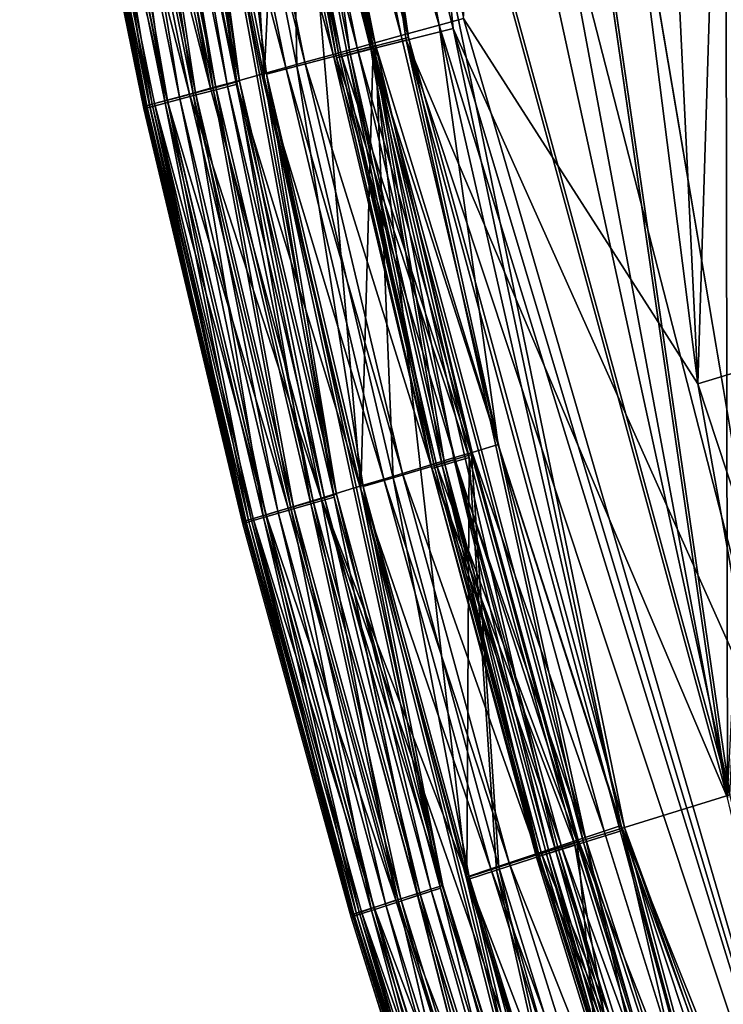
# Model space of a CAD drawing. Units: inches. Extents: x -18.6 to 16.9, y -25.7 to 25.5.
# Drawn here: x -18.3 to -17.9, y -20.5 to -19.9 of the extents above; entities that cross this region are included whole.
import ezdxf

# ---------------------------------------------------------------- set-up
doc = ezdxf.new("R2010")
doc.units = ezdxf.units.IN
doc.header["$MEASUREMENT"] = 0
doc.layers.add('SEAT-PLINTH', color=5, linetype='Continuous')
doc.layers.add('SEAT-SCREEN', color=5, linetype='Continuous')

msp = doc.modelspace()

# ---------------------------------------------------------------- linework, layer by layer
at = {"layer": 'SEAT-PLINTH'}
for points in [[(-16.6914, 3.73085, 0.27874), (-17.85321, -20.35683, 0.27839), (-18.29052, 1.40055, 0.27932)], [(-18.12636, -18.72863, 8.26869), (-17.88875, -20.36652, 8.26894), (-16.68443, 3.69474, 8.26862)], [(-17.85321, -20.35683, 0.27839), (-18.12774, -18.73034, 0.27852), (-18.29052, 1.40055, 0.27932)], [(-17.85321, -20.35683, 0.27839), (-18.10874, -19.36399, 0.27918), (-18.12774, -18.73034, 0.27852)], [(-18.12636, -18.72863, 8.26869), (-18.10736, -19.36227, 8.26935), (-17.88875, -20.36652, 8.26894)], [(-18.05474, -19.90694, 0.28065), (-18.18828, -19.37949, 0.28552), (-18.10874, -19.36399, 0.27918)], [(-18.10736, -19.36227, 8.26935), (-18.16028, -19.37254, 8.27199), (-17.88875, -20.36652, 8.26894)], [(-18.10874, -19.36399, 0.27918), (-17.85321, -20.35683, 0.27839), (-18.05474, -19.90694, 0.28065)], [(-18.16028, -19.37254, 8.27199), (-18.1869, -19.37778, 8.27569), (-18.08144, -19.91225, 8.27345)], [(-18.15301, -19.65697, 8.27899), (-18.08144, -19.91225, 8.27345), (-18.1869, -19.37778, 8.27569)], [(-17.95187, -20.38606, 8.27196), (-17.88875, -20.36652, 8.26894), (-18.16028, -19.37254, 8.27199)], [(-18.16028, -19.37254, 8.27199), (-18.08144, -19.91225, 8.27345), (-17.95187, -20.38606, 8.27196)], [(-18.16795, -19.93602, 0.33669), (-18.22013, -19.67405, 0.3367), (-18.20083, -19.38178, 0.4642)], [(-18.20081, -19.38178, 8.16983), (-18.22011, -19.67405, 8.29734), (-18.16793, -19.93602, 8.29734)], [(-18.10402, -19.91932, 0.28879), (-18.2073, -19.38328, 0.29368), (-18.18828, -19.37949, 0.28552)], [(-18.2073, -19.38328, 0.29368), (-18.10402, -19.91932, 0.28879), (-18.16895, -19.66198, 0.30037)], [(-18.20083, -19.38178, 0.4642), (-18.15468, -19.6585, 0.46398), (-18.16795, -19.93602, 0.33669)], [(-18.16793, -19.93602, 8.29734), (-18.15466, -19.65851, 8.17005), (-18.20081, -19.38178, 8.16983)], [(-18.18828, -19.37949, 0.28552), (-18.05474, -19.90694, 0.28065), (-18.10402, -19.91932, 0.28879)], [(-18.18421, -19.94029, 0.32703), (-18.23667, -19.67793, 0.32701), (-18.26652, -19.39565, 0.3367)], [(-18.26652, -19.39565, 0.3367), (-18.22013, -19.67405, 0.3367), (-18.18421, -19.94029, 0.32703)], [(-18.2665, -19.39565, 8.29734), (-18.23665, -19.67793, 8.30702), (-18.18419, -19.94029, 8.30701)], [(-18.18419, -19.94029, 8.30701), (-18.22011, -19.67405, 8.29734), (-18.2665, -19.39565, 8.29734)], [(-18.10272, -19.91872, 0.46377), (-18.15468, -19.6585, 0.46398), (-18.17585, -19.66355, 0.3211)], [(-18.17583, -19.66355, 8.31293), (-18.15466, -19.65851, 8.17005), (-18.10271, -19.91872, 8.17027)], [(-18.16757, -19.66027, 8.29054), (-18.17447, -19.66184, 8.31128), (-18.12319, -19.92284, 8.31121)], [(-18.11003, -20.18323, 0.33668), (-18.16795, -19.93602, 0.33669), (-18.15468, -19.6585, 0.46398)], [(-18.15466, -19.65851, 8.17005), (-18.16793, -19.93602, 8.29734), (-18.11001, -20.18324, 8.29735)], [(-18.15301, -19.65697, 8.27899), (-18.16757, -19.66027, 8.29054), (-18.11665, -19.92118, 8.2905)], [(-18.12319, -19.92284, 8.31121), (-18.11665, -19.92118, 8.2905), (-18.16757, -19.66027, 8.29054)], [(-18.15468, -19.6585, 0.46398), (-18.10272, -19.91872, 0.46377), (-18.11003, -20.18323, 0.33668)], [(-18.11001, -20.18324, 8.29735), (-18.10271, -19.91872, 8.17027), (-18.15466, -19.65851, 8.17005)], [(-18.08144, -19.91225, 8.27345), (-18.15301, -19.65697, 8.27899), (-18.10264, -19.9176, 8.27897)], [(-18.11665, -19.92118, 8.2905), (-18.10264, -19.9176, 8.27897), (-18.15301, -19.65697, 8.27899)], [(-18.12457, -19.92455, 0.32103), (-18.17585, -19.66355, 0.3211), (-18.16895, -19.66198, 0.30037)], [(-18.17585, -19.66355, 0.3211), (-18.12457, -19.92455, 0.32103), (-18.10272, -19.91872, 0.46377)], [(-18.16893, -19.66199, 8.33366), (-18.17583, -19.66355, 8.31293), (-18.12455, -19.92455, 8.313)], [(-18.10271, -19.91872, 8.17027), (-18.12455, -19.92455, 8.313), (-18.17583, -19.66355, 8.31293)], [(-18.17447, -19.66184, 8.31128), (-18.17349, -19.66158, 8.34433), (-18.12194, -19.92248, 8.34422)], [(-18.12194, -19.92248, 8.34422), (-18.12319, -19.92284, 8.31121), (-18.17447, -19.66184, 8.31128)], [(-18.11804, -19.92289, 0.30033), (-18.16895, -19.66198, 0.30037), (-18.10402, -19.91932, 0.28879)], [(-18.16895, -19.66198, 0.30037), (-18.11804, -19.92289, 0.30033), (-18.12457, -19.92455, 0.32103)], [(-18.12455, -19.92455, 8.313), (-18.11802, -19.92289, 8.33371), (-18.16893, -19.66199, 8.33366)], [(-18.19846, -19.94402, 0.33699), (-18.25123, -19.68134, 0.33697), (-18.23667, -19.67793, 0.32701)], [(-18.23665, -19.67793, 8.30702), (-18.25121, -19.68135, 8.29706), (-18.19844, -19.94403, 8.29705)], [(-18.23667, -19.67793, 0.32701), (-18.18421, -19.94029, 0.32703), (-18.19846, -19.94402, 0.33699)], [(-18.19844, -19.94403, 8.29705), (-18.18419, -19.94029, 8.30701), (-18.23665, -19.67793, 8.30702)], [(-18.22013, -19.67405, 0.3367), (-18.16795, -19.93602, 0.33669), (-18.12605, -20.18791, 0.32703)], [(-18.12605, -20.18791, 0.32703), (-18.18421, -19.94029, 0.32703), (-18.22013, -19.67405, 0.3367)], [(-18.12603, -20.18791, 8.307), (-18.16793, -19.93602, 8.29734), (-18.22011, -19.67405, 8.29734)], [(-18.22011, -19.67405, 8.29734), (-18.18419, -19.94029, 8.30701), (-18.12603, -20.18791, 8.307)], [(-18.22749, -19.95162, 0.50996), (-18.28101, -19.6883, 0.50996), (-18.26358, -19.68422, 0.36892)], [(-18.26356, -19.68423, 8.26512), (-18.281, -19.6883, 8.12407), (-18.22747, -19.95162, 8.12407)], [(-18.2105, -19.94717, 0.36893), (-18.26358, -19.68422, 0.36892), (-18.25123, -19.68134, 0.33697)], [(-18.26358, -19.68422, 0.36892), (-18.2105, -19.94717, 0.36893), (-18.22749, -19.95162, 0.50996)], [(-18.25121, -19.68135, 8.29706), (-18.26356, -19.68423, 8.26512), (-18.21048, -19.94717, 8.26511)], [(-18.22747, -19.95162, 8.12407), (-18.21048, -19.94717, 8.26511), (-18.26356, -19.68423, 8.26512)], [(-18.25123, -19.68134, 0.33697), (-18.19846, -19.94402, 0.33699), (-18.2105, -19.94717, 0.36893)], [(-18.21048, -19.94717, 8.26511), (-18.19844, -19.94403, 8.29705), (-18.25121, -19.68135, 8.29706)], [(-18.24018, -19.95495, 1.25338), (-18.29402, -19.69134, 1.25338), (-18.29027, -19.69046, 0.7886)], [(-18.29025, -19.69047, 7.84543), (-18.29401, -19.69134, 7.38066), (-18.24016, -19.95495, 7.38066)], [(-18.23651, -19.95399, 0.7886), (-18.29027, -19.69046, 0.7886), (-18.28101, -19.6883, 0.50996)], [(-18.29027, -19.69046, 0.7886), (-18.23651, -19.95399, 0.7886), (-18.24018, -19.95495, 1.25338)], [(-18.281, -19.6883, 8.12407), (-18.29025, -19.69047, 7.84543), (-18.23649, -19.95399, 7.84543)], [(-18.24016, -19.95495, 7.38066), (-18.23649, -19.95399, 7.84543), (-18.29025, -19.69047, 7.84543)], [(-18.28101, -19.6883, 0.50996), (-18.22749, -19.95162, 0.50996), (-18.23651, -19.95399, 0.7886)], [(-18.23649, -19.95399, 7.84543), (-18.22747, -19.95162, 8.12407), (-18.281, -19.6883, 8.12407)], [(-18.29401, -19.69134, 7.38066), (-18.29402, -19.69134, 1.25338), (-18.24018, -19.95495, 1.25338)], [(-18.24018, -19.95495, 1.25338), (-18.24016, -19.95495, 7.38066), (-18.29401, -19.69134, 7.38066)], [(-17.95325, -20.38777, 0.28179), (-18.10402, -19.91932, 0.28879), (-18.05474, -19.90694, 0.28065)], [(-18.05474, -19.90694, 0.28065), (-17.72213, -21.01654, 0.28063), (-17.95325, -20.38777, 0.28179)], [(-17.72213, -21.01654, 0.28063), (-18.05474, -19.90694, 0.28065), (-17.85321, -20.35683, 0.27839)], [(-18.08144, -19.91225, 8.27345), (-18.10264, -19.9176, 8.27897), (-17.97505, -20.3933, 8.27563)], [(-17.97505, -20.3933, 8.27563), (-17.95187, -20.38606, 8.27196), (-18.08144, -19.91225, 8.27345)], [(-18.04507, -20.16413, 0.46356), (-18.10272, -19.91872, 0.46377), (-18.12457, -19.92455, 0.32103)], [(-18.12455, -19.92455, 8.313), (-18.10271, -19.91872, 8.17027), (-18.04505, -20.16413, 8.17048)], [(-18.06126, -20.16901, 0.30029), (-18.11804, -19.92289, 0.30033), (-18.10402, -19.91932, 0.28879)], [(-18.10264, -19.9176, 8.27897), (-18.11665, -19.92118, 8.2905), (-18.05988, -20.1673, 8.29047)], [(-18.04645, -20.41738, 0.33667), (-18.11003, -20.18323, 0.33668), (-18.10272, -19.91872, 0.46377)], [(-18.10271, -19.91872, 8.17027), (-18.11001, -20.18324, 8.29735), (-18.04643, -20.41738, 8.29736)], [(-18.10402, -19.91932, 0.28879), (-17.99302, -20.40023, 0.29356), (-18.06126, -20.16901, 0.30029)], [(-18.10402, -19.91932, 0.28879), (-17.95325, -20.38777, 0.28179), (-17.99302, -20.40023, 0.29356)], [(-18.10272, -19.91872, 0.46377), (-18.04507, -20.16413, 0.46356), (-18.04645, -20.41738, 0.33667)], [(-18.04643, -20.41738, 8.29736), (-18.04505, -20.16413, 8.17048), (-18.10271, -19.91872, 8.17027)], [(-18.05988, -20.1673, 8.29047), (-18.054, -20.16562, 8.28376), (-18.10264, -19.9176, 8.27897)], [(-18.054, -20.16562, 8.28376), (-17.97505, -20.3933, 8.27563), (-18.10264, -19.9176, 8.27897)], [(-18.06748, -20.17077, 0.32097), (-18.12457, -19.92455, 0.32103), (-18.11804, -19.92289, 0.30033)], [(-18.12457, -19.92455, 0.32103), (-18.06748, -20.17077, 0.32097), (-18.04507, -20.16413, 0.46356)], [(-18.11802, -19.92289, 8.33371), (-18.12455, -19.92455, 8.313), (-18.06746, -20.17077, 8.31306)], [(-18.04505, -20.16413, 8.17048), (-18.06746, -20.17077, 8.31306), (-18.12455, -19.92455, 8.313)], [(-18.11665, -19.92118, 8.2905), (-18.12319, -19.92284, 8.31121), (-18.06609, -20.16906, 8.31115)], [(-18.12319, -19.92284, 8.31121), (-18.12194, -19.92248, 8.34422), (-18.06461, -20.1686, 8.34413)], [(-18.06461, -20.1686, 8.34413), (-18.06609, -20.16906, 8.31115), (-18.12319, -19.92284, 8.31121)], [(-18.11804, -19.92289, 0.30033), (-18.06126, -20.16901, 0.30029), (-18.06748, -20.17077, 0.32097)], [(-18.06746, -20.17077, 8.31306), (-18.06124, -20.16901, 8.33374), (-18.11802, -19.92289, 8.33371)], [(-18.06609, -20.16906, 8.31115), (-18.05988, -20.1673, 8.29047), (-18.11665, -19.92118, 8.2905)], [(-18.16795, -19.93602, 0.33669), (-18.11003, -20.18323, 0.33668), (-18.06225, -20.42247, 0.32704)], [(-18.06225, -20.42247, 0.32704), (-18.12605, -20.18791, 0.32703), (-18.16795, -19.93602, 0.33669)], [(-18.06223, -20.42247, 8.307), (-18.11001, -20.18324, 8.29735), (-18.16793, -19.93602, 8.29734)], [(-18.16793, -19.93602, 8.29734), (-18.12603, -20.18791, 8.307), (-18.06223, -20.42247, 8.307)], [(-18.15178, -20.1954, 0.36894), (-18.2105, -19.94717, 0.36893), (-18.19846, -19.94402, 0.33699)], [(-18.19844, -19.94403, 8.29705), (-18.21048, -19.94717, 8.26511), (-18.15176, -20.1954, 8.2651)], [(-18.14002, -20.19198, 0.337), (-18.19846, -19.94402, 0.33699), (-18.18421, -19.94029, 0.32703)], [(-18.19846, -19.94402, 0.33699), (-18.14002, -20.19198, 0.337), (-18.15178, -20.1954, 0.36894)], [(-18.18419, -19.94029, 8.30701), (-18.19844, -19.94403, 8.29705), (-18.14, -20.19198, 8.29704)], [(-18.15176, -20.1954, 8.2651), (-18.14, -20.19198, 8.29704), (-18.19844, -19.94403, 8.29705)], [(-18.18421, -19.94029, 0.32703), (-18.12605, -20.18791, 0.32703), (-18.14002, -20.19198, 0.337)], [(-18.14, -20.19198, 8.29704), (-18.12603, -20.18791, 8.307), (-18.18419, -19.94029, 8.30701)], [(-18.16837, -20.20023, 0.50996), (-18.22749, -19.95162, 0.50996), (-18.2105, -19.94717, 0.36893)], [(-18.21048, -19.94717, 8.26511), (-18.22747, -19.95162, 8.12407), (-18.16835, -20.20023, 8.12407)], [(-18.2105, -19.94717, 0.36893), (-18.15178, -20.1954, 0.36894), (-18.16837, -20.20023, 0.50996)], [(-18.16835, -20.20023, 8.12407), (-18.15176, -20.1954, 8.2651), (-18.21048, -19.94717, 8.26511)], [(-18.1808, -20.20386, 1.25338), (-18.24018, -19.95495, 1.25338), (-18.23651, -19.95399, 0.7886)], [(-18.24016, -19.95495, 7.38066), (-18.24018, -19.95495, 1.25338), (-18.1808, -20.20386, 1.25338)], [(-18.23649, -19.95399, 7.84543), (-18.24016, -19.95495, 7.38066), (-18.18079, -20.20386, 7.38066)], [(-18.1808, -20.20386, 1.25338), (-18.18079, -20.20386, 7.38066), (-18.24016, -19.95495, 7.38066)], [(-18.17721, -20.20281, 0.7886), (-18.23651, -19.95399, 0.7886), (-18.22749, -19.95162, 0.50996)], [(-18.23651, -19.95399, 0.7886), (-18.17721, -20.20281, 0.7886), (-18.1808, -20.20386, 1.25338)], [(-18.22747, -19.95162, 8.12407), (-18.23649, -19.95399, 7.84543), (-18.17719, -20.20281, 7.84543)], [(-18.18079, -20.20386, 7.38066), (-18.17719, -20.20281, 7.84543), (-18.23649, -19.95399, 7.84543)], [(-18.22749, -19.95162, 0.50996), (-18.16837, -20.20023, 0.50996), (-18.17721, -20.20281, 0.7886)], [(-18.17719, -20.20281, 7.84543), (-18.16835, -20.20023, 8.12407), (-18.22747, -19.95162, 8.12407)], [(-17.98179, -20.39642, 0.46336), (-18.04507, -20.16413, 0.46356), (-18.06748, -20.17077, 0.32097)], [(-18.00465, -20.40389, 0.32092), (-18.06748, -20.17077, 0.32097), (-18.06126, -20.16901, 0.30029)], [(-18.06746, -20.17077, 8.31306), (-18.04505, -20.16413, 8.17048), (-17.98177, -20.39642, 8.17067)], [(-18.06124, -20.16901, 8.33374), (-18.06746, -20.17077, 8.31306), (-18.00463, -20.40389, 8.31311)], [(-18.05988, -20.1673, 8.29047), (-18.06609, -20.16906, 8.31115), (-18.00326, -20.40218, 8.3111)], [(-18.06609, -20.16906, 8.31115), (-18.06461, -20.1686, 8.34413), (-18.0016, -20.40161, 8.34404)], [(-18.0016, -20.40161, 8.34404), (-18.00326, -20.40218, 8.3111), (-18.06609, -20.16906, 8.31115)], [(-18.06126, -20.16901, 0.30029), (-17.99871, -20.40202, 0.30026), (-18.00465, -20.40389, 0.32092)], [(-17.99871, -20.40202, 0.30026), (-18.06126, -20.16901, 0.30029), (-17.99302, -20.40023, 0.29356)], [(-18.00463, -20.40389, 8.31311), (-17.9987, -20.40202, 8.33377), (-18.06124, -20.16901, 8.33374)], [(-18.054, -20.16562, 8.28376), (-18.05988, -20.1673, 8.29047), (-17.99733, -20.40031, 8.29044)], [(-18.00326, -20.40218, 8.3111), (-17.99733, -20.40031, 8.29044), (-18.05988, -20.1673, 8.29047)], [(-17.97505, -20.3933, 8.27563), (-18.054, -20.16562, 8.28376), (-17.99163, -20.39852, 8.28374)], [(-17.99733, -20.40031, 8.29044), (-17.99163, -20.39852, 8.28374), (-18.054, -20.16562, 8.28376)], [(-18.02866, -20.41163, 0.36354), (-18.04645, -20.41738, 0.33667), (-18.04507, -20.16413, 0.46356)], [(-18.04505, -20.16413, 8.17048), (-18.04643, -20.41738, 8.29736), (-18.02864, -20.41163, 8.2705)], [(-18.04507, -20.16413, 0.46356), (-17.98179, -20.39642, 0.46336), (-18.02866, -20.41163, 0.36354)], [(-18.02864, -20.41163, 8.2705), (-17.98177, -20.39642, 8.17067), (-18.04505, -20.16413, 8.17048)], [(-18.06748, -20.17077, 0.32097), (-18.00465, -20.40389, 0.32092), (-17.98179, -20.39642, 0.46336)], [(-17.98177, -20.39642, 8.17067), (-18.00463, -20.40389, 8.31311), (-18.06746, -20.17077, 8.31306)], [(-18.11003, -20.18323, 0.33668), (-18.04645, -20.41738, 0.33667), (-17.99286, -20.64563, 0.32704)], [(-17.99286, -20.64563, 0.32704), (-18.06225, -20.42247, 0.32704), (-18.11003, -20.18323, 0.33668)], [(-17.99284, -20.64563, 8.30699), (-18.04643, -20.41738, 8.29736), (-18.11001, -20.18324, 8.29735)], [(-18.11001, -20.18324, 8.29735), (-18.06223, -20.42247, 8.307), (-17.99284, -20.64563, 8.30699)], [(-18.08748, -20.43057, 0.36894), (-18.15178, -20.1954, 0.36894), (-18.14002, -20.19198, 0.337)], [(-18.14, -20.19198, 8.29704), (-18.15176, -20.1954, 8.2651), (-18.08746, -20.43058, 8.26509)], [(-18.07597, -20.42688, 0.33701), (-18.14002, -20.19198, 0.337), (-18.12605, -20.18791, 0.32703)], [(-18.14002, -20.19198, 0.337), (-18.07597, -20.42688, 0.33701), (-18.08748, -20.43057, 0.36894)], [(-18.12603, -20.18791, 8.307), (-18.14, -20.19198, 8.29704), (-18.07595, -20.42688, 8.29703)], [(-18.08746, -20.43058, 8.26509), (-18.07595, -20.42688, 8.29703), (-18.14, -20.19198, 8.29704)], [(-18.12605, -20.18791, 0.32703), (-18.06225, -20.42247, 0.32704), (-18.07597, -20.42688, 0.33701)], [(-18.07595, -20.42688, 8.29703), (-18.06223, -20.42247, 8.307), (-18.12603, -20.18791, 8.307)], [(-18.10372, -20.4358, 0.50996), (-18.16837, -20.20023, 0.50996), (-18.15178, -20.1954, 0.36894)], [(-18.15176, -20.1954, 8.2651), (-18.16835, -20.20023, 8.12407), (-18.1037, -20.4358, 8.12407)], [(-18.15178, -20.1954, 0.36894), (-18.08748, -20.43057, 0.36894), (-18.10372, -20.4358, 0.50996)], [(-18.1037, -20.4358, 8.12407), (-18.08746, -20.43058, 8.26509), (-18.15176, -20.1954, 8.2651)], [(-18.11592, -20.43974, 1.25337), (-18.1808, -20.20386, 1.25338), (-18.17721, -20.20281, 0.7886)], [(-18.18079, -20.20386, 7.38066), (-18.1808, -20.20386, 1.25338), (-18.11591, -20.43974, 7.38066)], [(-18.1808, -20.20386, 1.25338), (-18.11592, -20.43974, 1.25337), (-18.11591, -20.43974, 7.38066)], [(-18.17719, -20.20281, 7.84543), (-18.18079, -20.20386, 7.38066), (-18.11591, -20.43974, 7.38066)], [(-18.11239, -20.4386, 0.7886), (-18.17721, -20.20281, 0.7886), (-18.16837, -20.20023, 0.50996)], [(-18.17721, -20.20281, 0.7886), (-18.11239, -20.4386, 0.7886), (-18.11592, -20.43974, 1.25337)], [(-18.16835, -20.20023, 8.12407), (-18.17719, -20.20281, 7.84543), (-18.11237, -20.4386, 7.84543)], [(-18.11591, -20.43974, 7.38066), (-18.11237, -20.4386, 7.84543), (-18.17719, -20.20281, 7.84543)], [(-18.16837, -20.20023, 0.50996), (-18.10372, -20.4358, 0.50996), (-18.11239, -20.4386, 0.7886)], [(-18.11237, -20.4386, 7.84543), (-18.1037, -20.4358, 8.12407), (-18.16835, -20.20023, 8.12407)], [(-17.95187, -20.38606, 8.27196), (-17.72075, -21.01483, 8.27081), (-17.88875, -20.36652, 8.26894)], [(-17.95187, -20.38606, 8.27196), (-17.97505, -20.3933, 8.27563), (-17.83411, -20.82574, 8.27561)], [(-17.95187, -20.38606, 8.27196), (-17.83411, -20.82574, 8.27561), (-17.66105, -21.22153, 8.27342)], [(-17.66105, -21.22153, 8.27342), (-17.72075, -21.01483, 8.27081), (-17.95187, -20.38606, 8.27196)], [(-17.85126, -20.83343, 0.29353), (-17.99302, -20.40023, 0.29356), (-17.95325, -20.38777, 0.28179)], [(-17.97505, -20.3933, 8.27563), (-17.99163, -20.39852, 8.28374), (-17.92356, -20.61999, 8.28372)], [(-17.92356, -20.61999, 8.28372), (-17.83411, -20.82574, 8.27561), (-17.97505, -20.3933, 8.27563)], [(-17.95325, -20.38777, 0.28179), (-17.8355, -20.82745, 0.28544), (-17.85126, -20.83343, 0.29353)], [(-17.72213, -21.01654, 0.28063), (-17.8355, -20.82745, 0.28544), (-17.95325, -20.38777, 0.28179)], [(-17.90257, -20.85314, 0.33664), (-18.02866, -20.41163, 0.36354), (-17.98179, -20.39642, 0.46336)], [(-17.98177, -20.39642, 8.17067), (-18.02864, -20.41163, 8.2705), (-17.90255, -20.85313, 8.2974)], [(-17.91296, -20.61727, 0.46317), (-17.98179, -20.39642, 0.46336), (-18.00465, -20.40389, 0.32092)], [(-18.00463, -20.40389, 8.31311), (-17.98177, -20.39642, 8.17067), (-17.91294, -20.61728, 8.17086)], [(-17.99163, -20.39852, 8.28374), (-17.99733, -20.40031, 8.29044), (-17.92909, -20.62191, 8.29042)], [(-17.92909, -20.62191, 8.29042), (-17.92356, -20.61999, 8.28372), (-17.99163, -20.39852, 8.28374)], [(-17.98179, -20.39642, 0.46336), (-17.91296, -20.61727, 0.46317), (-17.90257, -20.85314, 0.33664)], [(-17.90255, -20.85313, 8.2974), (-17.91294, -20.61728, 8.17086), (-17.98177, -20.39642, 8.17067)], [(-17.93617, -20.62559, 0.32087), (-18.00465, -20.40389, 0.32092), (-17.99871, -20.40202, 0.30026)], [(-18.00465, -20.40389, 0.32092), (-17.93617, -20.62559, 0.32087), (-17.91296, -20.61727, 0.46317)], [(-17.9987, -20.40202, 8.33377), (-18.00463, -20.40389, 8.31311), (-17.93615, -20.62559, 8.31316)], [(-17.91294, -20.61728, 8.17086), (-17.93615, -20.62559, 8.31316), (-18.00463, -20.40389, 8.31311)], [(-17.99733, -20.40031, 8.29044), (-18.00326, -20.40218, 8.3111), (-17.93479, -20.62388, 8.31105)], [(-18.00326, -20.40218, 8.3111), (-18.0016, -20.40161, 8.34404), (-17.93297, -20.6232, 8.34395)], [(-17.93297, -20.6232, 8.34395), (-17.93479, -20.62388, 8.31105), (-18.00326, -20.40218, 8.3111)], [(-17.93047, -20.62362, 0.30024), (-17.99871, -20.40202, 0.30026), (-17.99302, -20.40023, 0.29356)], [(-17.99871, -20.40202, 0.30026), (-17.93047, -20.62362, 0.30024), (-17.93617, -20.62559, 0.32087)], [(-17.93615, -20.62559, 8.31316), (-17.93045, -20.62362, 8.33379), (-17.9987, -20.40202, 8.33377)], [(-17.93479, -20.62388, 8.31105), (-17.92909, -20.62191, 8.29042), (-17.99733, -20.40031, 8.29044)], [(-17.99302, -20.40023, 0.29356), (-17.85126, -20.83343, 0.29353), (-17.93047, -20.62362, 0.30024)], [(-17.97726, -20.64012, 0.33665), (-18.04645, -20.41738, 0.33667), (-18.02866, -20.41163, 0.36354)], [(-18.02864, -20.41163, 8.2705), (-18.04643, -20.41738, 8.29736), (-17.97724, -20.64012, 8.29738)], [(-18.02866, -20.41163, 0.36354), (-17.90257, -20.85314, 0.33664), (-17.97726, -20.64012, 0.33665)], [(-17.97724, -20.64012, 8.29738), (-17.90255, -20.85313, 8.2974), (-18.02864, -20.41163, 8.2705)], [(-18.00635, -20.65039, 0.33701), (-18.07597, -20.42688, 0.33701), (-18.06225, -20.42247, 0.32704)], [(-18.06223, -20.42247, 8.307), (-18.07595, -20.42688, 8.29703), (-18.00633, -20.65039, 8.29702)], [(-18.06225, -20.42247, 0.32704), (-17.99286, -20.64563, 0.32704), (-18.00635, -20.65039, 0.33701)], [(-18.00633, -20.65039, 8.29702), (-17.99284, -20.64563, 8.30699), (-18.06223, -20.42247, 8.307)], [(-17.97726, -20.64012, 0.33665), (-17.99286, -20.64563, 0.32704), (-18.04645, -20.41738, 0.33667)], [(-18.04643, -20.41738, 8.29736), (-17.99284, -20.64563, 8.30699), (-17.97724, -20.64012, 8.29738)], [(-18.01765, -20.65437, 0.36895), (-18.08748, -20.43057, 0.36894), (-18.07597, -20.42688, 0.33701)], [(-18.07595, -20.42688, 8.29703), (-18.08746, -20.43058, 8.26509), (-18.01763, -20.65437, 8.26509)], [(-18.07597, -20.42688, 0.33701), (-18.00635, -20.65039, 0.33701), (-18.01765, -20.65437, 0.36895)], [(-18.01763, -20.65437, 8.26509), (-18.00633, -20.65039, 8.29702), (-18.07595, -20.42688, 8.29703)], [(-18.03359, -20.66, 0.50996), (-18.10372, -20.4358, 0.50996), (-18.08748, -20.43057, 0.36894)], [(-18.08746, -20.43058, 8.26509), (-18.1037, -20.4358, 8.12407), (-18.03357, -20.66, 8.12407)], [(-18.08748, -20.43057, 0.36894), (-18.01765, -20.65437, 0.36895), (-18.03359, -20.66, 0.50996)], [(-18.03357, -20.66, 8.12407), (-18.01763, -20.65437, 8.26509), (-18.08746, -20.43058, 8.26509)], [(-18.04558, -20.66426, 1.25337), (-18.11592, -20.43974, 1.25337), (-18.11239, -20.4386, 0.7886)], [(-18.11592, -20.43974, 1.25337), (-18.04558, -20.66426, 1.25337), (-18.04557, -20.66426, 7.38066)], [(-18.04557, -20.66426, 7.38066), (-18.11591, -20.43974, 7.38066), (-18.11592, -20.43974, 1.25337)], [(-18.11237, -20.4386, 7.84543), (-18.11591, -20.43974, 7.38066), (-18.04557, -20.66426, 7.38066)], [(-18.04211, -20.66302, 0.7886), (-18.11239, -20.4386, 0.7886), (-18.10372, -20.4358, 0.50996)], [(-18.11239, -20.4386, 0.7886), (-18.04211, -20.66302, 0.7886), (-18.04558, -20.66426, 1.25337)], [(-18.1037, -20.4358, 8.12407), (-18.11237, -20.4386, 7.84543), (-18.04209, -20.66302, 7.84543)], [(-18.04557, -20.66426, 7.38066), (-18.04209, -20.66302, 7.84543), (-18.11237, -20.4386, 7.84543)], [(-18.10372, -20.4358, 0.50996), (-18.03359, -20.66, 0.50996), (-18.04211, -20.66302, 0.7886)], [(-18.04209, -20.66302, 7.84543), (-18.03357, -20.66, 8.12407), (-18.1037, -20.4358, 8.12407)]]:
    msp.add_3dface(points, dxfattribs=at)
at = {"layer": 'SEAT-SCREEN'}
for points in [[(-16.69138, 3.70578, 8.35564), (-17.9338, 3.20413, 8.35549), (-17.89011, -20.36823, 8.35527)], [(-18.12772, -18.73034, 8.35551), (-17.89011, -20.36823, 8.35527), (-17.9338, 3.20413, 8.35549)], [(-18.12772, -18.73034, 8.35551), (-18.19389, -18.74006, 8.35423), (-17.89011, -20.36823, 8.35527)], [(-18.19389, -18.74006, 8.35423), (-18.16165, -19.37425, 8.35221), (-17.89011, -20.36823, 8.35527)], [(-17.90796, -20.12, 50.82152), (-17.94644, -19.32102, 50.81405), (-17.88281, -19.3067, 50.80841)], [(-17.88281, -19.3067, 50.80841), (-17.7932, -20.08522, 50.81405), (-17.90796, -20.12, 50.82152)], [(-17.90796, -20.12, 50.82152), (-18.00771, -19.33481, 50.81838), (-17.94644, -19.32102, 50.81405)], [(-18.00771, -19.33481, 50.81838), (-17.90796, -20.12, 50.82152), (-18.04856, -19.90089, 50.82428)], [(-18.13863, -19.65131, 50.81545), (-18.16287, -19.36976, 50.82312), (-18.06309, -19.90491, 50.82312)], [(-18.04856, -19.90089, 50.82428), (-18.06309, -19.90491, 50.82312), (-18.16287, -19.36976, 50.82312)], [(-18.16165, -19.37425, 8.35221), (-18.20728, -19.38328, 8.34036), (-18.104, -19.91932, 8.34524)], [(-18.104, -19.91932, 8.34524), (-18.0828, -19.91396, 8.35076), (-18.16165, -19.37425, 8.35221)], [(-18.0828, -19.91396, 8.35076), (-17.89011, -20.36823, 8.35527), (-18.16165, -19.37425, 8.35221)], [(-18.16893, -19.66199, 8.33366), (-18.104, -19.91932, 8.34524), (-18.20728, -19.38328, 8.34036)], [(-18.26514, -19.39394, 8.32687), (-18.23528, -19.67622, 8.31718), (-18.18283, -19.93858, 8.3172)], [(-18.18283, -19.93858, 8.3172), (-18.21875, -19.67233, 8.32687), (-18.26514, -19.39394, 8.32687)], [(-18.31466, -19.40397, 50.81774), (-18.29437, -19.39943, 50.82182), (-18.20021, -19.94277, 50.82115)], [(-18.22277, -19.67238, 50.8143), (-18.18511, -19.93861, 50.82119), (-18.29437, -19.39943, 50.82182)], [(-18.18511, -19.93861, 50.82119), (-18.20021, -19.94277, 50.82115), (-18.29437, -19.39943, 50.82182)], [(-18.20021, -19.94277, 50.82115), (-18.26654, -19.6833, 50.81774), (-18.31466, -19.40397, 50.81774)], [(-18.16515, -19.65797, 50.76581), (-18.15456, -19.65531, 50.79758), (-18.10168, -19.91557, 50.79758)], [(-18.15456, -19.65531, 50.79758), (-18.13863, -19.65131, 50.81545), (-18.08587, -19.91119, 50.81545)], [(-18.08587, -19.91119, 50.81545), (-18.10168, -19.91557, 50.79758), (-18.15456, -19.65531, 50.79758)], [(-18.06309, -19.90491, 50.82312), (-18.08587, -19.91119, 50.81545), (-18.13863, -19.65131, 50.81545)], [(-18.15329, -19.65679, 8.45416), (-18.20048, -19.66802, 8.35385), (-18.14846, -19.92953, 8.35381)], [(-18.1797, -19.66164, 50.65489), (-18.16515, -19.65797, 50.76581), (-18.11219, -19.91848, 50.7658)], [(-18.17349, -19.66158, 8.34433), (-18.15329, -19.65679, 8.45416), (-18.10134, -19.91701, 8.45394)], [(-18.10168, -19.91557, 50.79758), (-18.11219, -19.91848, 50.7658), (-18.16515, -19.65797, 50.76581)], [(-18.14846, -19.92953, 8.35381), (-18.10134, -19.91701, 8.45394), (-18.15329, -19.65679, 8.45416)], [(-18.20825, -19.66875, 50.79689), (-18.1969, -19.66592, 50.7654), (-18.14372, -19.92719, 50.76539)], [(-18.1969, -19.66592, 50.7654), (-18.1797, -19.66164, 50.65489), (-18.12664, -19.9225, 50.65489)], [(-18.12664, -19.9225, 50.65489), (-18.14372, -19.92719, 50.76539), (-18.1969, -19.66592, 50.7654)], [(-18.11219, -19.91848, 50.7658), (-18.12664, -19.9225, 50.65489), (-18.1797, -19.66164, 50.65489)], [(-18.10134, -19.91701, 8.45394), (-18.12194, -19.92248, 8.34422), (-18.17349, -19.66158, 8.34433)], [(-18.104, -19.91932, 8.34524), (-18.16893, -19.66199, 8.33366), (-18.11802, -19.92289, 8.33371)], [(-18.22277, -19.67238, 50.8143), (-18.20825, -19.66875, 50.79689), (-18.15499, -19.9303, 50.79689)], [(-18.15499, -19.9303, 50.79689), (-18.16941, -19.93428, 50.81429), (-18.22277, -19.67238, 50.8143)], [(-18.18511, -19.93861, 50.82119), (-18.22277, -19.67238, 50.8143), (-18.16941, -19.93428, 50.81429)], [(-18.20048, -19.66802, 8.35385), (-18.21875, -19.67233, 8.32687), (-18.16657, -19.93431, 8.32687)], [(-18.12467, -20.1862, 8.31721), (-18.16657, -19.93431, 8.32687), (-18.21875, -19.67233, 8.32687)], [(-18.21875, -19.67233, 8.32687), (-18.18283, -19.93858, 8.3172), (-18.12467, -20.1862, 8.31721)], [(-18.14372, -19.92719, 50.76539), (-18.15499, -19.9303, 50.79689), (-18.20825, -19.66875, 50.79689)], [(-18.16657, -19.93431, 8.32687), (-18.14846, -19.92953, 8.35381), (-18.20048, -19.66802, 8.35385)], [(-18.24283, -19.67799, 8.31956), (-18.24984, -19.67963, 8.32714), (-18.19707, -19.94231, 8.32716)], [(-18.23528, -19.67622, 8.31718), (-18.24283, -19.67799, 8.31956), (-18.19021, -19.94052, 8.31958)], [(-18.19707, -19.94231, 8.32716), (-18.19021, -19.94052, 8.31958), (-18.24283, -19.67799, 8.31956)], [(-18.19021, -19.94052, 8.31958), (-18.18283, -19.93858, 8.3172), (-18.23528, -19.67622, 8.31718)], [(-18.27988, -19.68658, 50.81006), (-18.26654, -19.6833, 50.81774), (-18.21287, -19.94624, 50.81774)], [(-18.2721, -19.68483, 8.41538), (-18.27963, -19.68659, 8.50013), (-18.2261, -19.94991, 8.50014)], [(-18.26219, -19.68251, 8.35909), (-18.2721, -19.68483, 8.41538), (-18.21877, -19.94798, 8.41538)], [(-18.2261, -19.94991, 8.50014), (-18.21877, -19.94798, 8.41538), (-18.2721, -19.68483, 8.41538)], [(-18.20021, -19.94277, 50.82115), (-18.21287, -19.94624, 50.81774), (-18.26654, -19.6833, 50.81774)], [(-18.24984, -19.67963, 8.32714), (-18.26219, -19.68251, 8.35909), (-18.20912, -19.94546, 8.3591)], [(-18.21877, -19.94798, 8.41538), (-18.20912, -19.94546, 8.3591), (-18.26219, -19.68251, 8.35909)], [(-18.20912, -19.94546, 8.3591), (-18.19707, -19.94231, 8.32716), (-18.24984, -19.67963, 8.32714)], [(-18.29264, -19.68963, 9.24355), (-18.29339, -19.68981, 9.95402), (-18.23953, -19.95343, 9.95402)], [(-18.29339, -19.68981, 9.95402), (-18.29328, -19.68985, 50.76728), (-18.23953, -19.95343, 9.95402)], [(-18.23942, -19.95346, 50.76728), (-18.29328, -19.68985, 50.76728), (-18.29236, -19.68962, 50.78529)], [(-18.23942, -19.95346, 50.76728), (-18.23953, -19.95343, 9.95402), (-18.29328, -19.68985, 50.76728)], [(-18.28889, -19.68875, 8.77878), (-18.29264, -19.68963, 9.24355), (-18.2388, -19.95324, 9.24355)], [(-18.23953, -19.95343, 9.95402), (-18.2388, -19.95324, 9.24355), (-18.29264, -19.68963, 9.24355)], [(-18.2385, -19.95321, 50.78529), (-18.29236, -19.68962, 50.78529), (-18.28771, -19.6885, 50.80022)], [(-18.29236, -19.68962, 50.78529), (-18.2385, -19.95321, 50.78529), (-18.23942, -19.95346, 50.76728)], [(-18.27963, -19.68659, 8.50013), (-18.28889, -19.68875, 8.77878), (-18.23513, -19.95227, 8.77878)], [(-18.2388, -19.95324, 9.24355), (-18.23513, -19.95227, 8.77878), (-18.28889, -19.68875, 8.77878)], [(-18.28771, -19.6885, 50.80022), (-18.27988, -19.68658, 50.81006), (-18.22611, -19.94986, 50.81006)], [(-18.22611, -19.94986, 50.81006), (-18.2339, -19.95197, 50.80022), (-18.28771, -19.6885, 50.80022)], [(-18.28771, -19.6885, 50.80022), (-18.2339, -19.95197, 50.80022), (-18.2385, -19.95321, 50.78529)], [(-18.21287, -19.94624, 50.81774), (-18.22611, -19.94986, 50.81006), (-18.27988, -19.68658, 50.81006)], [(-18.23513, -19.95227, 8.77878), (-18.2261, -19.94991, 8.50014), (-18.27963, -19.68659, 8.50013)], [(-18.06309, -19.90491, 50.82312), (-18.04856, -19.90089, 50.82428), (-17.78501, -20.80566, 50.82428)], [(-17.78501, -20.80566, 50.82428), (-18.04856, -19.90089, 50.82428), (-17.90796, -20.12, 50.82152)], [(-18.06309, -19.90491, 50.82312), (-18.02768, -20.1563, 50.81545), (-18.08587, -19.91119, 50.81545)], [(-18.02768, -20.1563, 50.81545), (-18.06309, -19.90491, 50.82312), (-17.95387, -20.3849, 50.82033)], [(-17.78501, -20.80566, 50.82428), (-17.95387, -20.3849, 50.82033), (-18.06309, -19.90491, 50.82312)], [(-18.0828, -19.91396, 8.35076), (-18.104, -19.91932, 8.34524), (-17.97642, -20.39502, 8.34858)], [(-18.10168, -19.91557, 50.79758), (-18.08587, -19.91119, 50.81545), (-18.02768, -20.1563, 50.81545)], [(-17.83547, -20.82745, 8.3486), (-17.78572, -20.80869, 8.35425), (-18.0828, -19.91396, 8.35076)], [(-18.0828, -19.91396, 8.35076), (-17.97642, -20.39502, 8.34858), (-17.83547, -20.82745, 8.3486)], [(-17.89011, -20.36823, 8.35527), (-18.0828, -19.91396, 8.35076), (-17.78572, -20.80869, 8.35425)], [(-18.10134, -19.91701, 8.45394), (-18.14846, -19.92953, 8.35381), (-18.0907, -20.17626, 8.35376)], [(-18.12664, -19.9225, 50.65489), (-18.11219, -19.91848, 50.7658), (-18.0538, -20.16423, 50.7658)], [(-18.12194, -19.92248, 8.34422), (-18.10134, -19.91701, 8.45394), (-18.04369, -20.16242, 8.45373)], [(-18.104, -19.91932, 8.34524), (-18.11802, -19.92289, 8.33371), (-18.06124, -20.16901, 8.33374)], [(-18.11219, -19.91848, 50.7658), (-18.10168, -19.91557, 50.79758), (-18.04336, -20.16106, 50.79758)], [(-18.04336, -20.16106, 50.79758), (-18.0538, -20.16423, 50.7658), (-18.11219, -19.91848, 50.7658)], [(-18.06124, -20.16901, 8.33374), (-17.993, -20.40023, 8.34047), (-18.104, -19.91932, 8.34524)], [(-17.993, -20.40023, 8.34047), (-17.97642, -20.39502, 8.34858), (-18.104, -19.91932, 8.34524)], [(-18.02768, -20.1563, 50.81545), (-18.04336, -20.16106, 50.79758), (-18.10168, -19.91557, 50.79758)], [(-18.0907, -20.17626, 8.35376), (-18.04369, -20.16242, 8.45373), (-18.10134, -19.91701, 8.45394)], [(-18.14372, -19.92719, 50.76539), (-18.12664, -19.9225, 50.65489), (-18.06813, -20.1686, 50.65489)], [(-18.0538, -20.16423, 50.7658), (-18.06813, -20.1686, 50.65489), (-18.12664, -19.9225, 50.65489)], [(-18.04369, -20.16242, 8.45373), (-18.06461, -20.1686, 8.34413), (-18.12194, -19.92248, 8.34422)], [(-18.16941, -19.93428, 50.81429), (-18.15499, -19.9303, 50.79689), (-18.09627, -20.17711, 50.79689)], [(-18.14846, -19.92953, 8.35381), (-18.16657, -19.93431, 8.32687), (-18.10865, -20.18152, 8.32686)], [(-18.15499, -19.9303, 50.79689), (-18.14372, -19.92719, 50.76539), (-18.08509, -20.17372, 50.76539)], [(-18.08509, -20.17372, 50.76539), (-18.09627, -20.17711, 50.79689), (-18.15499, -19.9303, 50.79689)], [(-18.10865, -20.18152, 8.32686), (-18.0907, -20.17626, 8.35376), (-18.14846, -19.92953, 8.35381)], [(-18.06813, -20.1686, 50.65489), (-18.08509, -20.17372, 50.76539), (-18.14372, -19.92719, 50.76539)], [(-18.18511, -19.93861, 50.82119), (-18.13382, -20.18849, 50.82182), (-18.20021, -19.94277, 50.82115)], [(-18.18283, -19.93858, 8.3172), (-18.19021, -19.94052, 8.31958), (-18.13192, -20.18831, 8.31959)], [(-18.18511, -19.93861, 50.82119), (-18.16941, -19.93428, 50.81429), (-18.11057, -20.18144, 50.8143)], [(-18.11057, -20.18144, 50.8143), (-18.13382, -20.18849, 50.82182), (-18.18511, -19.93861, 50.82119)], [(-18.13192, -20.18831, 8.31959), (-18.12467, -20.1862, 8.31721), (-18.18283, -19.93858, 8.3172)], [(-18.09627, -20.17711, 50.79689), (-18.11057, -20.18144, 50.8143), (-18.16941, -19.93428, 50.81429)], [(-18.06087, -20.42076, 8.31721), (-18.10865, -20.18152, 8.32686), (-18.16657, -19.93431, 8.32687)], [(-18.16657, -19.93431, 8.32687), (-18.12467, -20.1862, 8.31721), (-18.06087, -20.42076, 8.31721)], [(-18.21287, -19.94624, 50.81774), (-18.20021, -19.94277, 50.82115), (-18.13382, -20.18849, 50.82182)], [(-18.19707, -19.94231, 8.32716), (-18.20912, -19.94546, 8.3591), (-18.1504, -20.19369, 8.35911)], [(-18.19021, -19.94052, 8.31958), (-18.19707, -19.94231, 8.32716), (-18.13863, -20.19027, 8.32717)], [(-18.1504, -20.19369, 8.35911), (-18.13863, -20.19027, 8.32717), (-18.19707, -19.94231, 8.32716)], [(-18.13863, -20.19027, 8.32717), (-18.13192, -20.18831, 8.31959), (-18.19021, -19.94052, 8.31958)], [(-18.2261, -19.94991, 8.50014), (-18.23513, -19.95227, 8.77878), (-18.17582, -20.2011, 8.77878)], [(-18.2339, -19.95197, 50.80022), (-18.22611, -19.94986, 50.81006), (-18.16683, -20.19844, 50.81005)], [(-18.22611, -19.94986, 50.81006), (-18.21287, -19.94624, 50.81774), (-18.15369, -20.19449, 50.81774)], [(-18.15369, -20.19449, 50.81774), (-18.16683, -20.19844, 50.81005), (-18.22611, -19.94986, 50.81006)], [(-18.21877, -19.94798, 8.41538), (-18.2261, -19.94991, 8.50014), (-18.16699, -20.19852, 8.50014)], [(-18.17582, -20.2011, 8.77878), (-18.16699, -20.19852, 8.50014), (-18.2261, -19.94991, 8.50014)], [(-18.20912, -19.94546, 8.3591), (-18.21877, -19.94798, 8.41538), (-18.15982, -20.19643, 8.41539)], [(-18.16699, -20.19852, 8.50014), (-18.15982, -20.19643, 8.41539), (-18.21877, -19.94798, 8.41538)], [(-18.13382, -20.18849, 50.82182), (-18.15369, -20.19449, 50.81774), (-18.21287, -19.94624, 50.81774)], [(-18.15982, -20.19643, 8.41539), (-18.1504, -20.19369, 8.35911), (-18.20912, -19.94546, 8.3591)], [(-18.2388, -19.95324, 9.24355), (-18.23953, -19.95343, 9.95402), (-18.18014, -20.20236, 9.95402)], [(-18.18003, -20.20238, 50.76728), (-18.18014, -20.20236, 9.95402), (-18.23953, -19.95343, 9.95402)], [(-18.23953, -19.95343, 9.95402), (-18.23942, -19.95346, 50.76728), (-18.18003, -20.20238, 50.76728)], [(-18.18003, -20.20238, 50.76728), (-18.23942, -19.95346, 50.76728), (-18.2385, -19.95321, 50.78529)], [(-18.23513, -19.95227, 8.77878), (-18.2388, -19.95324, 9.24355), (-18.17942, -20.20215, 9.24355)], [(-18.18014, -20.20236, 9.95402), (-18.17942, -20.20215, 9.24355), (-18.2388, -19.95324, 9.24355)], [(-18.17912, -20.20211, 50.78529), (-18.2385, -19.95321, 50.78529), (-18.2339, -19.95197, 50.80022)], [(-18.2385, -19.95321, 50.78529), (-18.17912, -20.20211, 50.78529), (-18.18003, -20.20238, 50.76728)], [(-18.17942, -20.20215, 9.24355), (-18.17582, -20.2011, 8.77878), (-18.23513, -19.95227, 8.77878)], [(-18.16683, -20.19844, 50.81005), (-18.17454, -20.20075, 50.80022), (-18.2339, -19.95197, 50.80022)], [(-18.2339, -19.95197, 50.80022), (-18.17454, -20.20075, 50.80022), (-18.17912, -20.20211, 50.78529)], [(-17.62645, -20.97389, 50.82152), (-17.90796, -20.12, 50.82152), (-17.7932, -20.08522, 50.81405)], [(-17.90796, -20.12, 50.82152), (-17.62645, -20.97389, 50.82152), (-17.78501, -20.80566, 50.82428)], [(-18.04336, -20.16106, 50.79758), (-18.02768, -20.1563, 50.81545), (-17.9641, -20.3883, 50.81545)], [(-17.95387, -20.3849, 50.82033), (-17.9641, -20.3883, 50.81545), (-18.02768, -20.1563, 50.81545)], [(-18.04369, -20.16242, 8.45373), (-18.0907, -20.17626, 8.35376), (-18.02727, -20.40991, 8.35372)], [(-18.06461, -20.1686, 8.34413), (-18.04369, -20.16242, 8.45373), (-17.9804, -20.39471, 8.45354)], [(-18.0538, -20.16423, 50.7658), (-18.04336, -20.16106, 50.79758), (-17.97965, -20.39346, 50.79758)], [(-18.02727, -20.40991, 8.35372), (-17.9804, -20.39471, 8.45354), (-18.04369, -20.16242, 8.45373)], [(-17.9641, -20.3883, 50.81545), (-17.97965, -20.39346, 50.79758), (-18.04336, -20.16106, 50.79758)], [(-18.08509, -20.17372, 50.76539), (-18.06813, -20.1686, 50.65489), (-18.00421, -20.40163, 50.65489)], [(-18.06813, -20.1686, 50.65489), (-18.0538, -20.16423, 50.7658), (-17.99, -20.39689, 50.7658)], [(-17.99, -20.39689, 50.7658), (-18.00421, -20.40163, 50.65489), (-18.06813, -20.1686, 50.65489)], [(-17.9804, -20.39471, 8.45354), (-18.0016, -20.40161, 8.34404), (-18.06461, -20.1686, 8.34413)], [(-17.993, -20.40023, 8.34047), (-18.06124, -20.16901, 8.33374), (-17.9987, -20.40202, 8.33377)], [(-17.97965, -20.39346, 50.79758), (-17.99, -20.39689, 50.7658), (-18.0538, -20.16423, 50.7658)], [(-18.09627, -20.17711, 50.79689), (-18.08509, -20.17372, 50.76539), (-18.02101, -20.40718, 50.76539)], [(-18.00421, -20.40163, 50.65489), (-18.02101, -20.40718, 50.76539), (-18.08509, -20.17372, 50.76539)], [(-18.11057, -20.18144, 50.8143), (-18.09627, -20.17711, 50.79689), (-18.03211, -20.41085, 50.79689)], [(-18.0907, -20.17626, 8.35376), (-18.10865, -20.18152, 8.32686), (-18.04505, -20.41567, 8.32685)], [(-18.02101, -20.40718, 50.76539), (-18.03211, -20.41085, 50.79689), (-18.09627, -20.17711, 50.79689)], [(-18.04505, -20.41567, 8.32685), (-18.02727, -20.40991, 8.35372), (-18.0907, -20.17626, 8.35376)], [(-18.13382, -20.18849, 50.82182), (-18.11057, -20.18144, 50.8143), (-18.04628, -20.41555, 50.8143)], [(-18.12467, -20.1862, 8.31721), (-18.13192, -20.18831, 8.31959), (-18.06799, -20.42305, 8.3196)], [(-18.06799, -20.42305, 8.3196), (-18.06087, -20.42076, 8.31721), (-18.12467, -20.1862, 8.31721)], [(-18.03211, -20.41085, 50.79689), (-18.04628, -20.41555, 50.8143), (-18.11057, -20.18144, 50.8143)], [(-17.99148, -20.64392, 8.31722), (-18.04505, -20.41567, 8.32685), (-18.10865, -20.18152, 8.32686)], [(-18.10865, -20.18152, 8.32686), (-18.06087, -20.42076, 8.31721), (-17.99148, -20.64392, 8.31722)], [(-18.13382, -20.18849, 50.82182), (-18.08902, -20.42969, 50.81774), (-18.15369, -20.19449, 50.81774)], [(-18.13863, -20.19027, 8.32717), (-18.1504, -20.19369, 8.35911), (-18.0861, -20.42886, 8.35912)], [(-18.13192, -20.18831, 8.31959), (-18.13863, -20.19027, 8.32717), (-18.07457, -20.42517, 8.32718)], [(-18.0861, -20.42886, 8.35912), (-18.07457, -20.42517, 8.32718), (-18.13863, -20.19027, 8.32717)], [(-18.08902, -20.42969, 50.81774), (-18.13382, -20.18849, 50.82182), (-17.92412, -20.86011, 50.82181)], [(-17.97659, -20.63827, 50.8143), (-17.92412, -20.86011, 50.82181), (-18.13382, -20.18849, 50.82182)], [(-18.13382, -20.18849, 50.82182), (-18.04628, -20.41555, 50.8143), (-17.97659, -20.63827, 50.8143)], [(-18.07457, -20.42517, 8.32718), (-18.06799, -20.42305, 8.3196), (-18.13192, -20.18831, 8.31959)], [(-18.16699, -20.19852, 8.50014), (-18.17582, -20.2011, 8.77878), (-18.11101, -20.43689, 8.77878)], [(-18.17454, -20.20075, 50.80022), (-18.16683, -20.19844, 50.81005), (-18.10204, -20.43398, 50.81005)], [(-18.15982, -20.19643, 8.41539), (-18.16699, -20.19852, 8.50014), (-18.10234, -20.43409, 8.50014)], [(-18.11101, -20.43689, 8.77878), (-18.10234, -20.43409, 8.50014), (-18.16699, -20.19852, 8.50014)], [(-18.16683, -20.19844, 50.81005), (-18.15369, -20.19449, 50.81774), (-18.08902, -20.42969, 50.81774)], [(-18.08902, -20.42969, 50.81774), (-18.10204, -20.43398, 50.81005), (-18.16683, -20.19844, 50.81005)], [(-18.1504, -20.19369, 8.35911), (-18.15982, -20.19643, 8.41539), (-18.09531, -20.43183, 8.41539)], [(-18.10234, -20.43409, 8.50014), (-18.09531, -20.43183, 8.41539), (-18.15982, -20.19643, 8.41539)], [(-18.09531, -20.43183, 8.41539), (-18.0861, -20.42886, 8.35912), (-18.1504, -20.19369, 8.35911)], [(-18.17942, -20.20215, 9.24355), (-18.18014, -20.20236, 9.95402), (-18.11525, -20.43826, 9.95402)], [(-18.18014, -20.20236, 9.95402), (-18.18003, -20.20238, 50.76728), (-18.11525, -20.43826, 9.95402)], [(-18.11514, -20.43827, 50.76728), (-18.18003, -20.20238, 50.76728), (-18.17912, -20.20211, 50.78529)], [(-18.11514, -20.43827, 50.76728), (-18.11525, -20.43826, 9.95402), (-18.18003, -20.20238, 50.76728)], [(-18.17582, -20.2011, 8.77878), (-18.17942, -20.20215, 9.24355), (-18.11454, -20.43803, 9.24355)], [(-18.11525, -20.43826, 9.95402), (-18.11454, -20.43803, 9.24355), (-18.17942, -20.20215, 9.24355)], [(-18.11423, -20.43798, 50.78529), (-18.17912, -20.20211, 50.78529), (-18.17454, -20.20075, 50.80022)], [(-18.17912, -20.20211, 50.78529), (-18.11423, -20.43798, 50.78529), (-18.11514, -20.43827, 50.76728)], [(-18.11454, -20.43803, 9.24355), (-18.11101, -20.43689, 8.77878), (-18.17582, -20.2011, 8.77878)], [(-18.10204, -20.43398, 50.81005), (-18.1097, -20.4365, 50.80022), (-18.17454, -20.20075, 50.80022)], [(-18.17454, -20.20075, 50.80022), (-18.1097, -20.4365, 50.80022), (-18.11423, -20.43798, 50.78529)], [(-17.95387, -20.3849, 50.82033), (-17.8952, -20.60888, 50.81545), (-17.9641, -20.3883, 50.81545)], [(-17.78501, -20.80566, 50.82428), (-17.81093, -20.81581, 50.82033), (-17.95387, -20.3849, 50.82033)], [(-17.8952, -20.60888, 50.81545), (-17.95387, -20.3849, 50.82033), (-17.81093, -20.81581, 50.82033)], [(-17.97965, -20.39346, 50.79758), (-17.9641, -20.3883, 50.81545), (-17.8952, -20.60888, 50.81545)], [(-17.9804, -20.39471, 8.45354), (-18.02727, -20.40991, 8.35372), (-17.95825, -20.63216, 8.35367)], [(-18.00421, -20.40163, 50.65489), (-17.99, -20.39689, 50.7658), (-17.92084, -20.61815, 50.7658)], [(-18.0016, -20.40161, 8.34404), (-17.9804, -20.39471, 8.45354), (-17.91157, -20.61556, 8.45335)], [(-17.97642, -20.39502, 8.34858), (-17.993, -20.40023, 8.34047), (-17.85123, -20.83343, 8.3405)], [(-17.99, -20.39689, 50.7658), (-17.97965, -20.39346, 50.79758), (-17.91059, -20.61444, 50.79758)], [(-17.91059, -20.61444, 50.79758), (-17.92084, -20.61815, 50.7658), (-17.99, -20.39689, 50.7658)], [(-17.95825, -20.63216, 8.35367), (-17.91157, -20.61556, 8.45335), (-17.9804, -20.39471, 8.45354)], [(-17.8952, -20.60888, 50.81545), (-17.91059, -20.61444, 50.79758), (-17.97965, -20.39346, 50.79758)], [(-17.85123, -20.83343, 8.3405), (-17.83547, -20.82745, 8.3486), (-17.97642, -20.39502, 8.34858)], [(-18.02101, -20.40718, 50.76539), (-18.00421, -20.40163, 50.65489), (-17.93492, -20.62325, 50.65489)], [(-17.92084, -20.61815, 50.7658), (-17.93492, -20.62325, 50.65489), (-18.00421, -20.40163, 50.65489)], [(-17.91157, -20.61556, 8.45335), (-17.93297, -20.6232, 8.34395), (-18.0016, -20.40161, 8.34404)], [(-17.993, -20.40023, 8.34047), (-17.9987, -20.40202, 8.33377), (-17.93045, -20.62362, 8.33379)], [(-17.93045, -20.62362, 8.33379), (-17.85123, -20.83343, 8.3405), (-17.993, -20.40023, 8.34047)], [(-18.04628, -20.41555, 50.8143), (-18.03211, -20.41085, 50.79689), (-17.96255, -20.6332, 50.79689)], [(-18.02727, -20.40991, 8.35372), (-18.04505, -20.41567, 8.32685), (-17.97588, -20.63841, 8.32683)], [(-18.03211, -20.41085, 50.79689), (-18.02101, -20.40718, 50.76539), (-17.95156, -20.62924, 50.76539)], [(-17.95156, -20.62924, 50.76539), (-17.96255, -20.6332, 50.79689), (-18.03211, -20.41085, 50.79689)], [(-17.97588, -20.63841, 8.32683), (-17.95825, -20.63216, 8.35367), (-18.02727, -20.40991, 8.35372)], [(-17.93492, -20.62325, 50.65489), (-17.95156, -20.62924, 50.76539), (-18.02101, -20.40718, 50.76539)], [(-17.96255, -20.6332, 50.79689), (-17.97659, -20.63827, 50.8143), (-18.04628, -20.41555, 50.8143)], [(-18.04505, -20.41567, 8.32685), (-17.99148, -20.64392, 8.31722), (-17.98394, -20.64126, 8.31972)], [(-17.98394, -20.64126, 8.31972), (-17.97588, -20.63841, 8.32683), (-18.04505, -20.41567, 8.32685)], [(-18.06087, -20.42076, 8.31721), (-18.06799, -20.42305, 8.3196), (-17.99849, -20.64639, 8.31961)], [(-17.99849, -20.64639, 8.31961), (-17.99148, -20.64392, 8.31722), (-18.06087, -20.42076, 8.31721)], [(-18.07457, -20.42517, 8.32718), (-18.0861, -20.42886, 8.35912), (-18.01627, -20.65266, 8.35912)], [(-18.06799, -20.42305, 8.3196), (-18.07457, -20.42517, 8.32718), (-18.00496, -20.64868, 8.32719)], [(-18.01627, -20.65266, 8.35912), (-18.00496, -20.64868, 8.32719), (-18.07457, -20.42517, 8.32718)], [(-18.00496, -20.64868, 8.32719), (-17.99849, -20.64639, 8.31961), (-18.06799, -20.42305, 8.3196)], [(-18.10234, -20.43409, 8.50014), (-18.11101, -20.43689, 8.77878), (-18.04073, -20.66131, 8.77878)], [(-18.1097, -20.4365, 50.80022), (-18.10204, -20.43398, 50.81005), (-18.03182, -20.65816, 50.81005)], [(-18.09531, -20.43183, 8.41539), (-18.10234, -20.43409, 8.50014), (-18.0322, -20.65829, 8.50014)], [(-18.04073, -20.66131, 8.77878), (-18.0322, -20.65829, 8.50014), (-18.10234, -20.43409, 8.50014)], [(-18.10204, -20.43398, 50.81005), (-18.08902, -20.42969, 50.81774), (-18.01892, -20.65353, 50.81774)], [(-18.01892, -20.65353, 50.81774), (-18.03182, -20.65816, 50.81005), (-18.10204, -20.43398, 50.81005)], [(-18.0861, -20.42886, 8.35912), (-18.09531, -20.43183, 8.41539), (-18.02531, -20.65585, 8.41539)], [(-18.0322, -20.65829, 8.50014), (-18.02531, -20.65585, 8.41539), (-18.09531, -20.43183, 8.41539)], [(-17.92412, -20.86011, 50.82181), (-18.01892, -20.65353, 50.81774), (-18.08902, -20.42969, 50.81774)], [(-18.02531, -20.65585, 8.41539), (-18.01627, -20.65266, 8.35912), (-18.0861, -20.42886, 8.35912)], [(-18.11454, -20.43803, 9.24355), (-18.11525, -20.43826, 9.95402), (-18.0449, -20.66279, 9.95402)], [(-18.04479, -20.6628, 50.76728), (-18.0449, -20.66279, 9.95402), (-18.11525, -20.43826, 9.95402)], [(-18.11525, -20.43826, 9.95402), (-18.11514, -20.43827, 50.76728), (-18.04479, -20.6628, 50.76728)], [(-18.04479, -20.6628, 50.76728), (-18.11514, -20.43827, 50.76728), (-18.11423, -20.43798, 50.78529)], [(-18.11101, -20.43689, 8.77878), (-18.11454, -20.43803, 9.24355), (-18.0442, -20.66255, 9.24355)], [(-18.0449, -20.66279, 9.95402), (-18.0442, -20.66255, 9.24355), (-18.11454, -20.43803, 9.24355)], [(-18.04389, -20.66248, 50.78529), (-18.11423, -20.43798, 50.78529), (-18.1097, -20.4365, 50.80022)], [(-18.11423, -20.43798, 50.78529), (-18.04389, -20.66248, 50.78529), (-18.04479, -20.6628, 50.76728)], [(-18.0442, -20.66255, 9.24355), (-18.04073, -20.66131, 8.77878), (-18.11101, -20.43689, 8.77878)], [(-18.03182, -20.65816, 50.81005), (-18.0394, -20.66088, 50.80022), (-18.1097, -20.4365, 50.80022)], [(-18.1097, -20.4365, 50.80022), (-18.0394, -20.66088, 50.80022), (-18.04389, -20.66248, 50.78529)]]:
    msp.add_3dface(points, dxfattribs=at)

doc.saveas('drawing.dxf')
